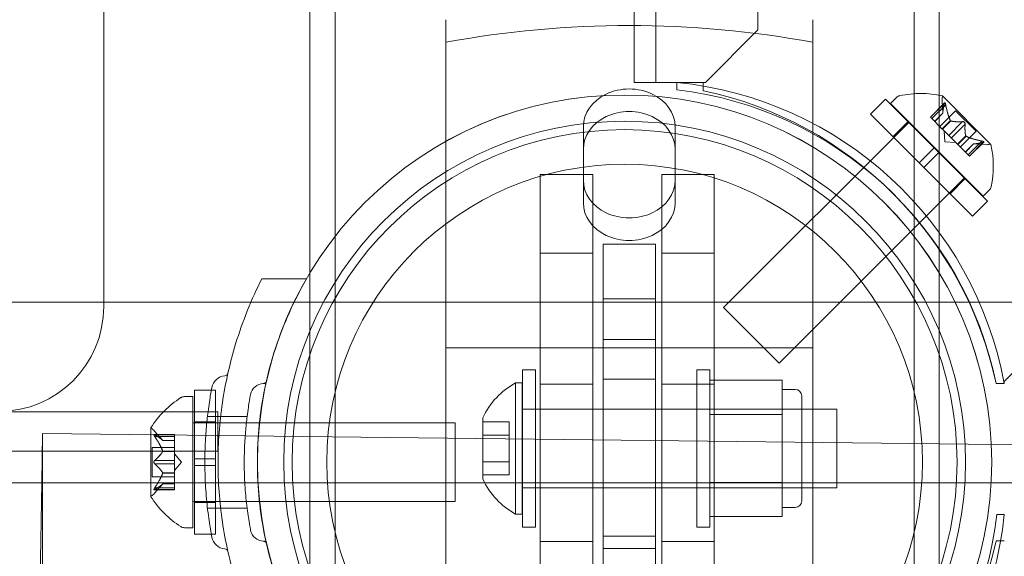
# Model space of a CAD drawing. Extents: x -2115 to -1375, y -1511 to -1006.
# Drawn here: x -1768 to -1763, y -1295 to -1292 of the extents above; entities that cross this region are included whole.
import ezdxf

# ---------------------------------------------------------------- set-up
doc = ezdxf.new("R2010")
doc.units = 0
doc.header["$MEASUREMENT"] = 0
doc.header["$PDMODE"] = 68
doc.header["$PDSIZE"] = 5
doc.styles.get("Standard").update_dxf_attribs({"font": 'Helvetica LT 57 Condensed_0.ttf'})
doc.dimstyles.new('FEET-METERS', dxfattribs={"dimtxt": 12, "dimasz": 7, "dimexe": 3, "dimexo": 3, "dimgap": 3, "dimtad": 0, "dimdec": 1, "dimzin": 3, "dimdsep": 46, "dimlunit": 4, "dimtxsty": 'Standard', "dimcen": 0.09, "dimadec": 0, "dimazin": 0, "dimtfac": 2, "dimtdec": 1, "dimtofl": 0, "dimtmove": 0, "dimatfit": 3, "dimfxl": 1, "dimfrac": 2, "dimtolj": 1, "dimtzin": 3, "dimarcsym": 0})

# ---------------------------------------------------------------- blocks, each defined once
blk = doc.blocks.new('*D137')
at = {"color": 0, "lineweight": -2, "transparency": 16777216}
for p, q in [((-1897.7685, -1215.5475), (-1897.7685, -1026.2992)), ((-1374.7893, -1366.3106), (-1374.7893, -1026.2992)), ((-1890.7685, -1029.2992), (-1836.7757, -1029.2992)), ((-1381.7893, -1029.2992), (-1734.6076, -1029.2992))]:
    blk.add_line(p, q, dxfattribs=at)
at = {"color": 0, "lineweight": 0, "transparency": 16777216}
for points in [[(-1890.7685, -1028.1325), (-1890.7685, -1030.4658), (-1897.7685, -1029.2992)], [(-1381.7893, -1028.1325), (-1381.7893, -1030.4658), (-1374.7893, -1029.2992)]]:
    blk.add_solid(points, dxfattribs=at)
at = {"layer": 'Defpoints', "color": 0, "lineweight": 0, "transparency": 16777216}
for p in [(-1897.7685, -1029.2992), (-1897.7685, -1218.5475), (-1374.7893, -1369.3106)]:
    blk.add_point(p, dxfattribs=at)
at = {"color": 0, "lineweight": 0, "transparency": 16777216, "insert": (-1785.6916, -1029.2992), "char_height": 12, "attachment_point": 5}
blk.add_mtext('\\A1;43\'-7" [13.3M]', dxfattribs=at)
blk = doc.blocks.new('*D138')
at = {"color": 0, "lineweight": -2, "transparency": 16777216}
for p, q in [((-1631.3034, -1086.2337), (-1932.3938, -1086.2337)), ((-1929.3938, -1093.2337), (-1929.3938, -1202.0217)), ((-1929.3938, -1471.2621), (-1929.3938, -1304.0385)), ((-1731.169, -1478.2621), (-1932.3938, -1478.2621))]:
    blk.add_line(p, q, dxfattribs=at)
at = {"color": 0, "lineweight": 0, "transparency": 16777216}
for points in [[(-1930.5604, -1093.2337), (-1928.2271, -1093.2337), (-1929.3938, -1086.2337)], [(-1930.5604, -1471.2621), (-1928.2271, -1471.2621), (-1929.3938, -1478.2621)]]:
    blk.add_solid(points, dxfattribs=at)
at = {"layer": 'Defpoints', "color": 0, "lineweight": 0, "transparency": 16777216}
for p in [(-1628.3034, -1086.2337), (-1929.3938, -1478.2621), (-1728.169, -1478.2621)]:
    blk.add_point(p, dxfattribs=at)
at = {"color": 0, "lineweight": 0, "transparency": 16777216, "insert": (-1929.3938, -1253.0301), "char_height": 12, "attachment_point": 5, "rotation": 90}
blk.add_mtext('\\A1;32\'-8" [10.0M]', dxfattribs=at)
blk = doc.blocks.new('new block')
at = {"color": 0, "linetype": 'Continuous', "lineweight": 0}
for p, q in [((-1765.0573, -1292.5444), (-1765.0573, -1260.1644)), ((-1764.9533, -1260.1644), (-1764.9533, -1292.5444)), ((-1764.4678, -1292.2944), (-1764.4678, -1260.4144)), ((-1766.4828, -1304.7457), (-1766.4828, -1276.3543)), ((-1763.7228, -1304.7457), (-1763.7228, -1276.3543)), ((-1767.5853, -1289.0871), (-1767.5853, -1293.6124)), ((-1766.6028, -1297.1406), (-1766.6028, -1289.0871)), ((-1763.6028, -1297.1757), (-1763.6028, -1289.0871)), ((-1765.9556, -1292.2453), (-1765.9556, -1292.3528)), ((-1764.2056, -1292.2453), (-1764.2056, -1292.3528)), ((-1764.7178, -1292.5444), (-1764.4678, -1292.2944)), ((-1765.9556, -1293.8097), (-1765.9556, -1292.3528)), ((-1764.2056, -1292.3528), (-1764.2056, -1293.8097)), ((-1764.8533, -1292.5444), (-1765.0573, -1292.5444)), ((-1764.8533, -1292.5795), (-1764.8533, -1292.5443)), ((-1764.7278, -1292.5444), (-1764.8533, -1292.5444)), ((-1764.7278, -1292.5837), (-1764.7278, -1292.5444)), ((-1764.7278, -1292.5444), (-1764.7178, -1292.5444)), ((-1763.9301, -1292.6955), (-1763.8594, -1292.6248)), ((-1763.8594, -1292.6248), (-1763.6274, -1292.8568)), ((-1763.8352, -1292.6448), (-1763.8063, -1292.6159)), ((-1763.5853, -1292.6909), (-1763.5894, -1292.6313)), ((-1763.3569, -1292.8396), (-1763.5881, -1292.6084)), ((-1763.8352, -1292.6448), (-1763.3932, -1293.0867)), ((-1763.5771, -1292.6418), (-1763.6451, -1292.7098)), ((-1763.5783, -1292.6449), (-1763.6441, -1292.7107)), ((-1763.5722, -1292.651), (-1763.638, -1292.7168)), ((-1763.5259, -1292.6791), (-1763.6008, -1292.754)), ((-1763.5259, -1292.6791), (-1763.4276, -1292.7774)), ((-1763.9301, -1292.6955), (-1763.6981, -1292.9275)), ((-1763.6451, -1292.7098), (-1763.6389, -1292.7159)), ((-1763.5899, -1292.7649), (-1763.6389, -1292.7159)), ((-1763.5854, -1292.6906), (-1763.6248, -1292.73)), ((-1763.5853, -1292.6909), (-1763.6246, -1292.7302)), ((-1763.5496, -1292.7264), (-1763.589, -1292.7658)), ((-1765.2994, -1292.8624), (-1765.2994, -1292.7549)), ((-1764.8619, -1292.8624), (-1764.8619, -1292.7549)), ((-1763.7468, -1292.7332), (-1764.6307, -1293.617)), ((-1763.8232, -1292.8025), (-1763.7525, -1292.7318)), ((-1763.5874, -1292.7674), (-1763.5899, -1292.7649)), ((-1763.548, -1292.728), (-1763.5874, -1292.7674)), ((-1763.5578, -1292.797), (-1763.5874, -1292.7674)), ((-1763.492, -1292.7313), (-1763.5578, -1292.797)), ((-1763.4797, -1292.7435), (-1763.5455, -1292.8093)), ((-1763.576, -1292.8275), (-1763.5796, -1292.7753)), ((-1763.5578, -1292.797), (-1763.546, -1292.8088)), ((-1763.5164, -1292.8384), (-1763.546, -1292.8088)), ((-1763.4765, -1292.7995), (-1763.5159, -1292.8389)), ((-1763.4749, -1292.8011), (-1763.5143, -1292.8405)), ((-1763.4276, -1292.7774), (-1763.5025, -1292.8523)), ((-1765.2994, -1293.1184), (-1765.2994, -1292.8624)), ((-1764.8619, -1292.8624), (-1764.8619, -1293.1184)), ((-1763.6981, -1292.9275), (-1763.6274, -1292.8568)), ((-1763.6053, -1292.8789), (-1763.6274, -1292.8568)), ((-1763.576, -1292.8275), (-1763.5237, -1292.8311)), ((-1763.5143, -1292.8405), (-1763.5164, -1292.8384)), ((-1763.4653, -1292.8895), (-1763.5143, -1292.8405)), ((-1763.4393, -1292.8369), (-1763.4786, -1292.8762)), ((-1763.4391, -1292.8369), (-1763.4785, -1292.8763)), ((-1763.3995, -1292.8237), (-1763.4653, -1292.8895)), ((-1763.3934, -1292.8298), (-1763.4592, -1292.8956)), ((-1763.3902, -1292.8286), (-1763.4582, -1292.8966)), ((-1763.4393, -1292.8369), (-1763.3798, -1292.841)), ((-1763.676, -1292.9496), (-1763.6053, -1292.8789)), ((-1763.6053, -1292.8789), (-1763.3733, -1293.111)), ((-1763.4653, -1292.8895), (-1763.4582, -1292.8966)), ((-1763.676, -1292.9496), (-1763.6981, -1292.9275)), ((-1763.676, -1292.9496), (-1763.444, -1293.1817)), ((-1765.5046, -1292.9826), (-1765.5046, -1293.3576)), ((-1765.2546, -1292.9826), (-1765.5046, -1292.9826)), ((-1765.2546, -1293.3576), (-1765.2546, -1292.9826)), ((-1764.9256, -1292.9826), (-1764.9256, -1293.3576)), ((-1764.6756, -1292.9826), (-1764.9256, -1292.9826)), ((-1764.6756, -1293.3576), (-1764.6756, -1292.9826)), ((-1763.4816, -1292.9983), (-1764.3655, -1293.8822)), ((-1763.5509, -1293.0747), (-1763.4802, -1293.004)), ((-1763.3932, -1293.0867), (-1763.3643, -1293.0578)), ((-1763.444, -1293.1817), (-1763.3733, -1293.111)), ((-1765.2056, -1293.3147), (-1764.9556, -1293.3147)), ((-1765.2056, -1293.3147), (-1765.2056, -1293.5755)), ((-1764.9556, -1293.5755), (-1764.9556, -1293.3147)), ((-1765.5046, -1293.3576), (-1765.2546, -1293.3576)), ((-1765.5046, -1293.3576), (-1765.5046, -1295.3576)), ((-1765.2546, -1293.3576), (-1765.2546, -1295.3576)), ((-1764.9256, -1293.3576), (-1764.6756, -1293.3576)), ((-1764.9256, -1293.3576), (-1764.9256, -1295.3576)), ((-1764.6756, -1293.3576), (-1764.6756, -1295.3576)), ((-1766.6187, -1293.4803), (-1766.8319, -1293.4803)), ((-1726.8528, -1293.5925), (-1768.3528, -1293.5925)), ((-1765.2056, -1293.5755), (-1764.9556, -1293.5755)), ((-1765.2056, -1293.5755), (-1765.2056, -1295.4676)), ((-1764.9556, -1295.4676), (-1764.9556, -1293.5755)), ((-1764.6307, -1293.617), (-1764.3655, -1293.8822)), ((-1763.0428, -1293.7194), (-1763.2928, -1293.9694)), ((-1765.2056, -1293.7693), (-1764.9556, -1293.7693)), ((-1765.9556, -1293.8097), (-1764.2056, -1293.8097)), ((-1765.9556, -1293.8097), (-1765.9556, -1293.8099)), ((-1765.9556, -1293.8099), (-1764.2056, -1293.8099)), ((-1765.9556, -1296.9053), (-1765.9556, -1293.8099)), ((-1764.2056, -1293.8099), (-1764.2056, -1293.8097)), ((-1764.2056, -1293.8099), (-1764.2056, -1296.9053)), ((-1765.59, -1293.9141), (-1765.59, -1294.6641)), ((-1765.5275, -1293.9141), (-1765.59, -1293.9141)), ((-1765.5275, -1294.6641), (-1765.5275, -1293.9141)), ((-1764.7585, -1293.9141), (-1764.7585, -1294.6641)), ((-1764.696, -1293.9141), (-1764.7585, -1293.9141)), ((-1764.696, -1294.6641), (-1764.696, -1293.9141)), ((-1765.622, -1294.6016), (-1765.622, -1293.9766)), ((-1765.5907, -1293.9766), (-1765.622, -1293.9766)), ((-1765.5907, -1294.6016), (-1765.5907, -1293.9766)), ((-1765.2546, -1293.9826), (-1765.5046, -1293.9826)), ((-1765.2056, -1293.958), (-1764.9556, -1293.958)), ((-1764.6756, -1293.9826), (-1764.9256, -1293.9826)), ((-1764.696, -1293.9643), (-1764.3522, -1293.9643)), ((-1764.3522, -1293.9643), (-1764.3522, -1294.0455)), ((-1763.2928, -1293.9793), (-1763.3321, -1293.9793)), ((-1763.2928, -1293.9794), (-1763.3321, -1293.9794)), ((-1763.2928, -1293.9694), (-1763.2928, -1293.9794)), ((-1767.1528, -1294.3387), (-1767.1528, -1294.0106)), ((-1767.0528, -1294.0106), (-1767.1528, -1294.0106)), ((-1767.0528, -1294.3387), (-1767.0528, -1294.0106)), ((-1764.2897, -1294.0078), (-1764.3522, -1294.0078)), ((-1764.2585, -1294.5391), (-1764.2585, -1294.0391)), ((-1767.2013, -1294.0418), (-1767.1604, -1294.0418)), ((-1767.1604, -1294.6668), (-1767.1604, -1294.0418)), ((-1764.3522, -1294.0455), (-1764.3522, -1294.1267)), ((-1767.0409, -1294.1143), (-1768.3528, -1294.1143)), ((-1767.0409, -1294.1143), (-1767.0409, -1294.3018)), ((-1765.5907, -1294.1016), (-1764.0907, -1294.1016)), ((-1765.5275, -1294.1016), (-1765.59, -1294.1016)), ((-1764.696, -1294.1016), (-1764.7585, -1294.1016)), ((-1764.2585, -1294.1016), (-1764.696, -1294.1016)), ((-1764.696, -1294.1267), (-1764.3522, -1294.1267)), ((-1764.3522, -1294.1267), (-1764.3522, -1294.2891)), ((-1764.0907, -1294.4766), (-1764.0907, -1294.1016)), ((-1765.9104, -1294.1668), (-1767.1604, -1294.1668)), ((-1767.0528, -1294.1618), (-1767.1528, -1294.1618)), ((-1766.9019, -1294.1365), (-1767.091, -1294.1365)), ((-1765.9104, -1294.5418), (-1765.9104, -1294.1668)), ((-1765.7782, -1294.4345), (-1765.7782, -1294.1436)), ((-1765.7782, -1294.1628), (-1765.6532, -1294.1628)), ((-1765.6532, -1294.1628), (-1765.6532, -1294.2259)), ((-1767.8769, -1294.2172), (-1767.8811, -1294.4528)), ((-1747.7684, -1294.4528), (-1767.8769, -1294.2172)), ((-1767.8769, -1294.4528), (-1767.8769, -1294.2172)), ((-1767.3608, -1294.1908), (-1767.3608, -1294.5178)), ((-1767.2489, -1294.2222), (-1767.345, -1294.2222)), ((-1767.3045, -1294.2511), (-1767.3437, -1294.206)), ((-1767.3419, -1294.2235), (-1767.2489, -1294.2235)), ((-1767.2489, -1294.2322), (-1767.2489, -1294.2222)), ((-1765.7782, -1294.2259), (-1765.6532, -1294.2259)), ((-1765.6532, -1294.2259), (-1765.6532, -1294.3522)), ((-1767.3419, -1294.2322), (-1767.2489, -1294.2322)), ((-1767.3046, -1294.2509), (-1767.2489, -1294.2509)), ((-1767.2489, -1294.2511), (-1767.3045, -1294.2511)), ((-1767.2489, -1294.2322), (-1767.2489, -1294.3015)), ((-1768.3528, -1294.3018), (-1767.0409, -1294.3018)), ((-1767.3548, -1294.4238), (-1767.3548, -1294.2848)), ((-1767.2489, -1294.2848), (-1767.3548, -1294.2848)), ((-1767.3046, -1294.3015), (-1767.2489, -1294.3015)), ((-1767.3046, -1294.3038), (-1767.2489, -1294.3038)), ((-1767.2489, -1294.3015), (-1767.2489, -1294.3045)), ((-1767.2489, -1294.3045), (-1767.2489, -1294.3463)), ((-1767.2145, -1294.3543), (-1767.2489, -1294.3148)), ((-1764.3522, -1294.2891), (-1764.3522, -1294.4514)), ((-1767.3419, -1294.3457), (-1767.2489, -1294.3457)), ((-1767.3419, -1294.363), (-1767.2489, -1294.363)), ((-1767.2489, -1294.363), (-1767.2489, -1294.3463)), ((-1767.2145, -1294.3543), (-1767.2489, -1294.3938)), ((-1767.2489, -1294.363), (-1767.2489, -1294.4049)), ((-1767.1528, -1294.3387), (-1767.1528, -1294.3699)), ((-1767.0528, -1294.3387), (-1767.1528, -1294.3387)), ((-1767.0528, -1294.3699), (-1767.1528, -1294.3699)), ((-1767.1528, -1294.6981), (-1767.1528, -1294.3699)), ((-1767.0528, -1294.3387), (-1767.0528, -1294.3699)), ((-1767.0528, -1294.6981), (-1767.0528, -1294.3699)), ((-1765.7782, -1294.3522), (-1765.6532, -1294.3522)), ((-1765.6532, -1294.3522), (-1765.6532, -1294.4154)), ((-1767.3046, -1294.4049), (-1767.2489, -1294.4049)), ((-1767.3046, -1294.4072), (-1767.2489, -1294.4072)), ((-1767.2489, -1294.4049), (-1767.2489, -1294.4084)), ((-1767.2489, -1294.4084), (-1767.2489, -1294.4777)), ((-1765.7782, -1294.4154), (-1765.6532, -1294.4154)), ((-1768.3528, -1294.4528), (-1746.9378, -1294.4528)), ((-1767.8811, -1294.4528), (-1767.9127, -1296.2649)), ((-1767.8769, -1295.0775), (-1767.8769, -1294.4528)), ((-1767.2489, -1294.4238), (-1767.3548, -1294.4238)), ((-1767.3045, -1294.4576), (-1767.3437, -1294.5026)), ((-1767.3046, -1294.4577), (-1767.2489, -1294.4577)), ((-1767.2489, -1294.4576), (-1767.3045, -1294.4576)), ((-1764.696, -1294.4514), (-1764.3522, -1294.4514)), ((-1764.3522, -1294.4514), (-1764.3522, -1294.5326)), ((-1767.2489, -1294.4864), (-1767.345, -1294.4864)), ((-1767.3419, -1294.4764), (-1767.2489, -1294.4764)), ((-1767.3419, -1294.4851), (-1767.2489, -1294.4851)), ((-1767.2489, -1294.4864), (-1767.2489, -1294.4777)), ((-1765.5907, -1294.4766), (-1764.0907, -1294.4766)), ((-1765.5275, -1294.4766), (-1765.59, -1294.4766)), ((-1764.696, -1294.4766), (-1764.7585, -1294.4766)), ((-1764.2585, -1294.4766), (-1764.696, -1294.4766)), ((-1765.9104, -1294.5418), (-1767.1604, -1294.5418)), ((-1767.0528, -1294.5468), (-1767.1528, -1294.5468)), ((-1764.3522, -1294.5326), (-1764.3522, -1294.6138)), ((-1766.9019, -1294.574), (-1767.091, -1294.574)), ((-1765.5907, -1294.6016), (-1765.622, -1294.6016)), ((-1764.2897, -1294.5703), (-1764.3522, -1294.5703)), ((-1763.3279, -1294.6038), (-1763.2928, -1294.6038)), ((-1764.696, -1294.6138), (-1764.3522, -1294.6138)), ((-1767.2013, -1294.6668), (-1767.1604, -1294.6668)), ((-1767.0528, -1294.6981), (-1767.1528, -1294.6981)), ((-1765.5275, -1294.6641), (-1765.59, -1294.6641)), ((-1764.696, -1294.6641), (-1764.7585, -1294.6641)), ((-1765.2546, -1294.7326), (-1765.5046, -1294.7326)), ((-1765.2056, -1294.7073), (-1764.9556, -1294.7073)), ((-1764.6756, -1294.7326), (-1764.9256, -1294.7326)), ((-1763.3321, -1294.7293), (-1763.2927, -1294.7293)), ((-1765.2056, -1294.7655), (-1764.9556, -1294.7655))]:
    blk.add_line(p, q, dxfattribs=at)
for centre, radius in [((-1765.103, -1294.3545), 1.75), ((-1765.1028, -1294.3543), 1.75), ((-1765.1028, -1294.3543), 1.625), ((-1765.1028, -1294.3543), 1.585), ((-1765.1028, -1294.3543), 1.42)]:
    blk.add_circle(centre, radius, dxfattribs=at)
for centre, radius, start, end in [((-1765.0297, -1294.3021), 1.7666, 10.5288, 84.2701), ((-1765.0609, -1294.3316), 1.7644, 11.5176, 83.242), ((-1765.1028, -1294.3544), 1.81, 11.9568, 78.0406), ((-1763.7842, -1292.638), 0.0312, 101.8703, 135), ((-1763.6908, -1293.0821), 0.4851, 77.9261, 101.8703), ((-1763.5271, -1292.627), 0.0625, 165.0032, 183.9292), ((-1763.5899, -1292.6102), 0.0025, 45, 78.1231), ((-1763.5899, -1292.6102), 0.0025, 345.0032, 45), ((-1763.3755, -1292.7786), 0.0625, 266.0708, 284.9968), ((-1763.3587, -1292.8414), 0.0025, 45, 104.9968), ((-1763.3587, -1292.8414), 0.0025, 11.8769, 45), ((-1763.8306, -1292.9424), 0.4851, 348.1297, 12.0739), ((-1763.3864, -1293.0357), 0.0312, 315, 348.1297), ((-1768.0853, -1293.6124), 0.5, 270, 0), ((-1767.0026, -1294.0115), 0.0687, 94.256, 169.3263), ((-1767.0089, -1293.9273), 0.0156, 274.256, 347.3433), ((-1766.824, -1294.0427), 0.0625, 90.8103, 169.3263), ((-1766.8251, -1293.9646), 0.0156, 270.8103, 347.2168), ((-1765.4553, -1294.2891), 0.3542, 118.0725, 155.7504), ((-1764.2897, -1294.0391), 0.0313, 0, 90), ((-1766.9532, -1294.4531), 0.4851, 123.1297, 147.0739), ((-1767.2013, -1294.0731), 0.0312, 90, 123.1297), ((-1767.3583, -1294.1908), 0.0025, 146.8769, 180), ((-1767.3583, -1294.1908), 0.0025, 180, 239.9968), ((-1767.3908, -1294.2471), 0.0625, 41.0708, 59.9968), ((-1765.4553, -1294.2891), 0.3542, 204.2496, 241.9275), ((-1767.3908, -1294.4615), 0.0625, 300.0032, 318.9292), ((-1767.3583, -1294.5178), 0.0025, 120.0032, 180), ((-1767.3583, -1294.5178), 0.0025, 180, 213.1231), ((-1766.9532, -1294.2555), 0.4851, 212.9261, 236.8703), ((-1764.2897, -1294.5391), 0.0312, 270, 360), ((-1765.0506, -1294.4274), 1.7666, 280.5288, 354.2701), ((-1765.0801, -1294.3962), 1.7644, -78.4824, -6.758), ((-1767.2013, -1294.6356), 0.0312, 236.8703, 270), ((-1766.824, -1294.6678), 0.0625, 190.6737, 269.1897), ((-1767.0026, -1294.6991), 0.0688, 190.6737, 265.744), ((-1766.8251, -1294.7459), 0.0156, 12.7832, 89.1897), ((-1765.1028, -1294.3543), 1.81, -78.0408, -11.9569), ((-1767.0089, -1294.7832), 0.0156, 12.6567, 85.744)]:
    blk.add_arc(centre, radius, start, end, dxfattribs=at)
at = {"color": 0, "linetype": 'Continuous', "lineweight": 0, "extrusion": (0, 0, -1)}
for centre, major_axis, start_param, end_param in [((-1765.0806, -1295.5522), (4.002, 0), -1.79122, -1.350372), ((-1765.0806, -1292.8624), (-0.2188, 0), 0, 3.141593), ((-1765.0806, -1293.1184), (0.2188, 0), 0, 3.141593)]:
    blk.add_ellipse(centre, major_axis=major_axis, ratio=0.819273, start_param=start_param, end_param=end_param, dxfattribs=at)
at = {"color": 0, "linetype": 'Continuous', "lineweight": 0}
for centre, major_axis in [((-1765.0806, -1292.7549), (0.2188, 0)), ((-1765.0806, -1293.0109), (-0.2188, 0))]:
    blk.add_ellipse(centre, major_axis=major_axis, ratio=0.819273, start_param=0, end_param=3.141593, dxfattribs=at)
for points, weights in [([(-1763.5854, -1292.69), (-1763.586, -1292.6746), (-1763.5781, -1292.6439)], [1.2877924798, 1.2144124615, 1.05685445761]), ([(-1763.5783, -1292.6449), (-1763.5862, -1292.6754), (-1763.5854, -1292.6906)], [1.06120691497, 1.21890298912, 1.29071555247]), ([(-1763.5502, -1292.7252), (-1763.5631, -1292.6976), (-1763.5724, -1292.6495)], [1.2877924798, 1.2144124615, 1.05685445761]), ([(-1763.5722, -1292.651), (-1763.5627, -1292.6989), (-1763.5496, -1292.7264)], [1.06120691497, 1.21890298912, 1.29071555247]), ([(-1763.492, -1292.7313), (-1763.5285, -1292.7331), (-1763.548, -1292.728)], [1.06120691497, 1.21890298912, 1.29071555247]), ([(-1763.5471, -1292.7283), (-1763.5275, -1292.7331), (-1763.4909, -1292.7311)], [1.2877924798, 1.2144124615, 1.05685445761]), ([(-1763.4767, -1292.7987), (-1763.4816, -1292.7791), (-1763.4796, -1292.7424)], [1.2877924798, 1.2144124615, 1.05685445761]), ([(-1763.4797, -1292.7435), (-1763.4816, -1292.7801), (-1763.4765, -1292.7995)], [1.06120691497, 1.21890298912, 1.29071555247]), ([(-1763.3995, -1292.8237), (-1763.4474, -1292.8142), (-1763.4749, -1292.8011)], [1.06120691497, 1.21890298912, 1.29071555247]), ([(-1763.4737, -1292.8017), (-1763.446, -1292.8146), (-1763.398, -1292.824)], [1.2877924798, 1.2144124615, 1.05685445761]), ([(-1763.3934, -1292.8298), (-1763.4239, -1292.8377), (-1763.4391, -1292.8369)], [1.06120691497, 1.21890298912, 1.29071555247]), ([(-1763.4385, -1292.8369), (-1763.4231, -1292.8376), (-1763.3924, -1292.8296)], [1.2877924798, 1.2144124615, 1.05685445761]), ([(-1767.305, -1294.2504), (-1767.3155, -1294.2391), (-1767.3428, -1294.223)], [1.2877924798, 1.2144124615, 1.05685445761]), ([(-1767.3419, -1294.2235), (-1767.3148, -1294.2396), (-1767.3046, -1294.2509)], [1.06120691497, 1.21890298912, 1.29071555247]), ([(-1767.305, -1294.3002), (-1767.3155, -1294.2716), (-1767.3428, -1294.231)], [1.2877924798, 1.2144124615, 1.05685445761]), ([(-1767.3419, -1294.2322), (-1767.3148, -1294.2728), (-1767.3046, -1294.3015)], [1.06120691497, 1.21890298912, 1.29071555247]), ([(-1767.305, -1294.3045), (-1767.3155, -1294.3218), (-1767.3428, -1294.3463)], [1.2877924798, 1.2144124615, 1.05685445761]), ([(-1767.3419, -1294.3457), (-1767.3148, -1294.3211), (-1767.3046, -1294.3038)], [1.06120691497, 1.21890298912, 1.29071555247]), ([(-1767.305, -1294.4041), (-1767.3155, -1294.3868), (-1767.3428, -1294.3623)], [1.2877924798, 1.2144124615, 1.05685445761]), ([(-1767.3419, -1294.363), (-1767.3148, -1294.3875), (-1767.3046, -1294.4049)], [1.06120691497, 1.21890298912, 1.29071555247]), ([(-1767.305, -1294.4084), (-1767.3155, -1294.4371), (-1767.3428, -1294.4777)], [1.2877924798, 1.2144124615, 1.05685445761]), ([(-1767.3419, -1294.4764), (-1767.3148, -1294.4359), (-1767.3046, -1294.4072)], [1.06120691497, 1.21890298912, 1.29071555247]), ([(-1767.305, -1294.4582), (-1767.3155, -1294.4695), (-1767.3428, -1294.4856)], [1.2877924798, 1.2144124615, 1.05685445761]), ([(-1767.3419, -1294.4851), (-1767.3148, -1294.4691), (-1767.3046, -1294.4577)], [1.06120691497, 1.21890298912, 1.29071555247])]:
    blk.add_rational_spline(points, weights, degree=2, dxfattribs=at)
for points, knots in [([(-1763.5783, -1292.6449), (-1763.5782, -1292.6443), (-1763.578, -1292.6437), (-1763.5778, -1292.6431), (-1763.5778, -1292.643), (-1763.5778, -1292.6429)], [0.007300399, 0.007300399, 0.007300399, 0.007300399, 0.009949303, 0.009949303, 0.010414835, 0.010414835, 0.010414835, 0.010414835]), ([(-1763.5728, -1292.6479), (-1763.5728, -1292.6478), (-1763.5729, -1292.6477), (-1763.5732, -1292.6466), (-1763.5734, -1292.6456), (-1763.574, -1292.6441), (-1763.5742, -1292.6435), (-1763.5747, -1292.6426), (-1763.5749, -1292.6423), (-1763.5752, -1292.642), (-1763.5752, -1292.642), (-1763.5752, -1292.6419), (-1763.5752, -1292.6419), (-1763.5753, -1292.6419), (-1763.5753, -1292.6419), (-1763.5753, -1292.6419), (-1763.5753, -1292.6419), (-1763.5753, -1292.6418), (-1763.5753, -1292.6418), (-1763.5754, -1292.6418), (-1763.5754, -1292.6418), (-1763.5756, -1292.6416), (-1763.5757, -1292.6415), (-1763.5761, -1292.6414), (-1763.5764, -1292.6414), (-1763.5769, -1292.6416), (-1763.5771, -1292.6418), (-1763.5775, -1292.6423), (-1763.5776, -1292.6426), (-1763.5778, -1292.6429)], [0, 0, 0, 0, 0.00041106, 0.00041106, 0.0035373, 0.0035373, 0.00597776, 0.00597776, 0.00795862, 0.00795862, 0.008168, 0.008168, 0.00825376, 0.00825376, 0.00831721, 0.00831721, 0.00838612, 0.00838612, 0.00848005, 0.00848005, 0.00869554, 0.00869554, 0.01012717, 0.01012717, 0.01214334, 0.01214334, 0.01467282, 0.01467282, 0.01665013, 0.01665013, 0.01665013, 0.01665013]), ([(-1763.5778, -1292.6429), (-1763.5778, -1292.6429), (-1763.5777, -1292.6428), (-1763.5775, -1292.6422), (-1763.5772, -1292.6418), (-1763.5766, -1292.6414), (-1763.5763, -1292.6414), (-1763.5758, -1292.6415), (-1763.5756, -1292.6416), (-1763.5754, -1292.6418), (-1763.5754, -1292.6418), (-1763.5753, -1292.6418), (-1763.5753, -1292.6418), (-1763.5753, -1292.6419), (-1763.5753, -1292.6419), (-1763.5753, -1292.6419), (-1763.5753, -1292.6419), (-1763.5752, -1292.6419), (-1763.5752, -1292.6419), (-1763.5752, -1292.642), (-1763.5752, -1292.642), (-1763.575, -1292.6422), (-1763.5748, -1292.6425), (-1763.5744, -1292.6431), (-1763.5742, -1292.6436), (-1763.5737, -1292.6447), (-1763.5735, -1292.6454), (-1763.5731, -1292.6467), (-1763.573, -1292.6473), (-1763.5728, -1292.6479)], [0, 0, 0, 0, 0.00041176, 0.00041176, 0.00365422, 0.00365422, 0.00610875, 0.00610875, 0.00796436, 0.00796436, 0.00817423, 0.00817423, 0.00825796, 0.00825796, 0.00832097, 0.00832097, 0.00839048, 0.00839048, 0.00848722, 0.00848722, 0.00871815, 0.00871815, 0.01015814, 0.01015814, 0.01218673, 0.01218673, 0.01468858, 0.01468858, 0.01665151, 0.01665151, 0.01665151, 0.01665151]), ([(-1763.5728, -1292.6479), (-1763.5728, -1292.6481), (-1763.5727, -1292.6482), (-1763.5726, -1292.6487), (-1763.5725, -1292.6491), (-1763.5724, -1292.6495)], [0.026417714, 0.026417714, 0.026417714, 0.026417714, 0.026883246, 0.026883246, 0.028070805, 0.028070805, 0.028070805, 0.028070805]), ([(-1763.5854, -1292.69), (-1763.5854, -1292.6902), (-1763.5854, -1292.6903), (-1763.5854, -1292.6905), (-1763.5854, -1292.6906), (-1763.5854, -1292.6906)], [0.006463967, 0.006463967, 0.006463967, 0.006463967, 0.007125803, 0.007125803, 0.007719964, 0.007719964, 0.007719964, 0.007719964]), ([(-1763.5502, -1292.7252), (-1763.5501, -1292.7254), (-1763.55, -1292.7257), (-1763.5496, -1292.7265), (-1763.5492, -1292.727), (-1763.5486, -1292.7276), (-1763.5483, -1292.7279), (-1763.548, -1292.728)], [0.006463967, 0.006463967, 0.006463967, 0.006463967, 0.007125803, 0.007125803, 0.009029787, 0.009029787, 0.010339612, 0.010339612, 0.010339612, 0.010339612]), ([(-1763.5471, -1292.7283), (-1763.5473, -1292.7283), (-1763.5474, -1292.7282), (-1763.5477, -1292.7281), (-1763.5479, -1292.7281), (-1763.548, -1292.728)], [0.006463967, 0.006463967, 0.006463967, 0.006463967, 0.007125803, 0.007125803, 0.007719964, 0.007719964, 0.007719964, 0.007719964]), ([(-1763.492, -1292.7313), (-1763.4913, -1292.7311), (-1763.4906, -1292.7311), (-1763.4898, -1292.7311), (-1763.4897, -1292.7311), (-1763.4896, -1292.7312)], [0.007300399, 0.007300399, 0.007300399, 0.007300399, 0.009949303, 0.009949303, 0.010414835, 0.010414835, 0.010414835, 0.010414835]), ([(-1763.4796, -1292.7411), (-1763.4796, -1292.741), (-1763.4796, -1292.7409), (-1763.4798, -1292.74), (-1763.48, -1292.7392), (-1763.4805, -1292.7377), (-1763.4808, -1292.737), (-1763.4816, -1292.7357), (-1763.482, -1292.7352), (-1763.4826, -1292.7346), (-1763.4826, -1292.7345), (-1763.4827, -1292.7344), (-1763.4827, -1292.7344), (-1763.4828, -1292.7344), (-1763.4828, -1292.7344), (-1763.4828, -1292.7343), (-1763.4828, -1292.7343), (-1763.4829, -1292.7343), (-1763.4829, -1292.7343), (-1763.483, -1292.7342), (-1763.483, -1292.7341), (-1763.4834, -1292.7338), (-1763.4838, -1292.7335), (-1763.4847, -1292.7328), (-1763.4853, -1292.7325), (-1763.4865, -1292.7319), (-1763.4873, -1292.7316), (-1763.4885, -1292.7313), (-1763.4891, -1292.7312), (-1763.4896, -1292.7312)], [0, 0, 0, 0, 0.00041348, 0.00041348, 0.00335938, 0.00335938, 0.00572359, 0.00572359, 0.00794646, 0.00794646, 0.00816387, 0.00816387, 0.00825132, 0.00825132, 0.00831543, 0.00831543, 0.00838451, 0.00838451, 0.0084777, 0.0084777, 0.00868732, 0.00868732, 0.01011652, 0.01011652, 0.01212817, 0.01212817, 0.01466672, 0.01466672, 0.01664861, 0.01664861, 0.01664861, 0.01664861]), ([(-1763.4896, -1292.7312), (-1763.4895, -1292.7312), (-1763.4894, -1292.7312), (-1763.4885, -1292.7313), (-1763.4877, -1292.7315), (-1763.4862, -1292.732), (-1763.4855, -1292.7323), (-1763.4842, -1292.7331), (-1763.4836, -1292.7336), (-1763.483, -1292.7341), (-1763.483, -1292.7342), (-1763.4829, -1292.7343), (-1763.4829, -1292.7343), (-1763.4829, -1292.7343), (-1763.4828, -1292.7343), (-1763.4828, -1292.7344), (-1763.4828, -1292.7344), (-1763.4827, -1292.7344), (-1763.4827, -1292.7344), (-1763.4827, -1292.7345), (-1763.4826, -1292.7346), (-1763.4822, -1292.735), (-1763.4819, -1292.7353), (-1763.4813, -1292.7362), (-1763.481, -1292.7368), (-1763.4803, -1292.7381), (-1763.4801, -1292.7388), (-1763.4798, -1292.74), (-1763.4797, -1292.7406), (-1763.4796, -1292.7411)], [0, 0, 0, 0, 0.00041393, 0.00041393, 0.00331032, 0.00331032, 0.00567645, 0.00567645, 0.00794407, 0.00794407, 0.00816309, 0.00816309, 0.00825092, 0.00825092, 0.00831521, 0.00831521, 0.00838441, 0.00838441, 0.0084776, 0.0084776, 0.00868657, 0.00868657, 0.01011525, 0.01011525, 0.0121263, 0.0121263, 0.01466595, 0.01466595, 0.01664838, 0.01664838, 0.01664838, 0.01664838]), ([(-1763.4796, -1292.7411), (-1763.4796, -1292.7412), (-1763.4796, -1292.7414), (-1763.4796, -1292.7418), (-1763.4796, -1292.7421), (-1763.4796, -1292.7424)], [0.026417714, 0.026417714, 0.026417714, 0.026417714, 0.026883246, 0.026883246, 0.028070805, 0.028070805, 0.028070805, 0.028070805]), ([(-1763.4767, -1292.7987), (-1763.4767, -1292.7988), (-1763.4767, -1292.799), (-1763.4765, -1292.7996), (-1763.4762, -1292.8), (-1763.4756, -1292.8006), (-1763.4752, -1292.8009), (-1763.4749, -1292.8011)], [0.006463967, 0.006463967, 0.006463967, 0.006463967, 0.007125803, 0.007125803, 0.009029787, 0.009029787, 0.010339612, 0.010339612, 0.010339612, 0.010339612]), ([(-1763.4737, -1292.8017), (-1763.4739, -1292.8016), (-1763.4741, -1292.8015), (-1763.4745, -1292.8013), (-1763.4747, -1292.8012), (-1763.4749, -1292.8011)], [0.006463967, 0.006463967, 0.006463967, 0.006463967, 0.007125803, 0.007125803, 0.007719964, 0.007719964, 0.007719964, 0.007719964]), ([(-1763.4385, -1292.8369), (-1763.4386, -1292.8369), (-1763.4388, -1292.8369), (-1763.4392, -1292.8369), (-1763.4393, -1292.8369), (-1763.4393, -1292.8369)], [0.006463967, 0.006463967, 0.006463967, 0.006463967, 0.007125803, 0.007125803, 0.009029787, 0.009029787, 0.009029787, 0.009029787]), ([(-1763.3995, -1292.8237), (-1763.3986, -1292.8239), (-1763.3977, -1292.824), (-1763.3967, -1292.8243), (-1763.3965, -1292.8243), (-1763.3964, -1292.8243)], [0.007300399, 0.007300399, 0.007300399, 0.007300399, 0.009949303, 0.009949303, 0.010414835, 0.010414835, 0.010414835, 0.010414835]), ([(-1763.3914, -1292.8293), (-1763.3913, -1292.8293), (-1763.3913, -1292.8293), (-1763.3907, -1292.829), (-1763.3903, -1292.8287), (-1763.3899, -1292.8281), (-1763.3898, -1292.8279), (-1763.3899, -1292.8274), (-1763.39, -1292.8272), (-1763.3902, -1292.8269), (-1763.3903, -1292.8269), (-1763.3903, -1292.8269), (-1763.3903, -1292.8269), (-1763.3903, -1292.8268), (-1763.3903, -1292.8268), (-1763.3904, -1292.8268), (-1763.3904, -1292.8268), (-1763.3904, -1292.8268), (-1763.3904, -1292.8268), (-1763.3904, -1292.8267), (-1763.3905, -1292.8267), (-1763.3907, -1292.8265), (-1763.3909, -1292.8264), (-1763.3916, -1292.826), (-1763.392, -1292.8257), (-1763.3931, -1292.8253), (-1763.3938, -1292.825), (-1763.3952, -1292.8247), (-1763.3958, -1292.8245), (-1763.3964, -1292.8243)], [0, 0, 0, 0, 0.00041232, 0.00041232, 0.00367036, 0.00367036, 0.0061271, 0.0061271, 0.00796491, 0.00796491, 0.00815345, 0.00815345, 0.00825503, 0.00825503, 0.00831852, 0.00831852, 0.00838777, 0.00838777, 0.00848273, 0.00848273, 0.00870295, 0.00870295, 0.01013563, 0.01013563, 0.01215525, 0.01215525, 0.01467787, 0.01467787, 0.0166517, 0.0166517, 0.0166517, 0.0166517]), ([(-1763.3964, -1292.8243), (-1763.3963, -1292.8244), (-1763.3961, -1292.8244), (-1763.395, -1292.8247), (-1763.3941, -1292.825), (-1763.3926, -1292.8255), (-1763.392, -1292.8257), (-1763.3911, -1292.8262), (-1763.3908, -1292.8264), (-1763.3905, -1292.8267), (-1763.3904, -1292.8267), (-1763.3904, -1292.8268), (-1763.3904, -1292.8268), (-1763.3904, -1292.8268), (-1763.3904, -1292.8268), (-1763.3903, -1292.8268), (-1763.3903, -1292.8268), (-1763.3903, -1292.8268), (-1763.3903, -1292.8269), (-1763.3903, -1292.8269), (-1763.3902, -1292.8269), (-1763.3901, -1292.8271), (-1763.39, -1292.8273), (-1763.3898, -1292.8277), (-1763.3898, -1292.8279), (-1763.39, -1292.8284), (-1763.3902, -1292.8286), (-1763.3908, -1292.829), (-1763.3911, -1292.8292), (-1763.3914, -1292.8293)], [0, 0, 0, 0, 0.00041133, 0.00041133, 0.0035034, 0.0035034, 0.00594033, 0.00594033, 0.00795678, 0.00795678, 0.00816734, 0.00816734, 0.00825334, 0.00825334, 0.00831687, 0.00831687, 0.00838579, 0.00838579, 0.00847957, 0.00847957, 0.00869405, 0.00869405, 0.01012524, 0.01012524, 0.01214061, 0.01214061, 0.01467168, 0.01467168, 0.01664979, 0.01664979, 0.01664979, 0.01664979]), ([(-1763.3914, -1292.8293), (-1763.3915, -1292.8293), (-1763.3916, -1292.8294), (-1763.3919, -1292.8295), (-1763.3921, -1292.8296), (-1763.3924, -1292.8296)], [0.026417714, 0.026417714, 0.026417714, 0.026417714, 0.026883246, 0.026883246, 0.028070805, 0.028070805, 0.028070805, 0.028070805]), ([(-1766.8319, -1293.4803), (-1766.8804, -1293.5762), (-1766.9232, -1293.681), (-1766.9844, -1293.8819), (-1767.0058, -1293.9765), (-1767.0339, -1294.1668), (-1767.0407, -1294.2625), (-1767.0407, -1294.4481), (-1767.0339, -1294.5437), (-1767.0058, -1294.734), (-1766.9844, -1294.8287), (-1766.9306, -1295.0051), (-1766.899, -1295.0875), (-1766.8634, -1295.165)], [1.722503, 1.722503, 1.722503, 1.722503, 2.057723, 2.057723, 2.336033, 2.336033, 2.614343, 2.614343, 2.892652, 2.892652, 3.170962, 3.170962, 3.431634, 3.431634, 3.431634, 3.431634]), ([(-1766.6187, -1295.2303), (-1766.6527, -1295.1714), (-1766.6838, -1295.1097), (-1766.7572, -1294.9386), (-1766.7932, -1294.8249), (-1766.8412, -1294.592), (-1766.8532, -1294.4727), (-1766.8532, -1294.2379), (-1766.8412, -1294.1186), (-1766.7932, -1293.8856), (-1766.7572, -1293.7719), (-1766.6838, -1293.6009), (-1766.6527, -1293.5391), (-1766.6187, -1293.4803)], [1.989488, 1.989488, 1.989488, 1.989488, 2.199745, 2.199745, 2.552007, 2.552007, 2.904269, 2.904269, 3.256531, 3.256531, 3.608793, 3.608793, 3.81905, 3.81905, 3.81905, 3.81905]), ([(-1767.0702, -1294.7118), (-1767.0702, -1294.7118), (-1767.0703, -1294.7113), (-1767.0713, -1294.7057), (-1767.0744, -1294.6898), (-1767.0825, -1294.6396), (-1767.0874, -1294.6067), (-1767.0954, -1294.5347), (-1767.0986, -1294.4981), (-1767.1025, -1294.4254), (-1767.1035, -1294.39), (-1767.1035, -1294.355), (-1767.1035, -1294.3338), (-1767.1031, -1294.3124), (-1767.1013, -1294.2578), (-1767.0993, -1294.2255), (-1767.0944, -1294.1659), (-1767.0914, -1294.1386), (-1767.0841, -1294.0805), (-1767.0795, -1294.052), (-1767.0725, -1294.0104), (-1767.0702, -1293.9987), (-1767.0702, -1293.9987)], [0, 0, 0, 0, 0.0280862, 0.0280862, 0.1629228, 0.1629228, 0.29074, 0.29074, 0.3972203, 0.3972203, 0.4892242, 0.4892242, 0.4892242, 0.5448471, 0.5448471, 0.6338437, 0.6338437, 0.7195411, 0.7195411, 0.8417963, 0.8417963, 0.9784484, 0.9784484, 0.9784484, 0.9784484]), ([(-1766.8854, -1294.6794), (-1766.8854, -1294.6794), (-1766.8855, -1294.679), (-1766.8864, -1294.6739), (-1766.8892, -1294.6594), (-1766.8966, -1294.6138), (-1766.901, -1294.5838), (-1766.9083, -1294.5184), (-1766.9112, -1294.4851), (-1766.9148, -1294.419), (-1766.9157, -1294.3869), (-1766.9157, -1294.355), (-1766.9157, -1294.3357), (-1766.9153, -1294.3163), (-1766.9137, -1294.2667), (-1766.9119, -1294.2373), (-1766.9074, -1294.1831), (-1766.9047, -1294.1583), (-1766.898, -1294.1055), (-1766.8939, -1294.0796), (-1766.8875, -1294.0417), (-1766.8854, -1294.0312), (-1766.8854, -1294.0312)], [0, 0, 0, 0, 0.0280862, 0.0280862, 0.1629228, 0.1629228, 0.29074, 0.29074, 0.3972203, 0.3972203, 0.4892242, 0.4892242, 0.4892242, 0.5448471, 0.5448471, 0.6338437, 0.6338437, 0.7195411, 0.7195411, 0.8417963, 0.8417963, 0.9784484, 0.9784484, 0.9784484, 0.9784484]), ([(-1767.3437, -1294.2225), (-1767.3438, -1294.2225), (-1767.3438, -1294.2225), (-1767.3444, -1294.2222), (-1767.3449, -1294.2222), (-1767.3456, -1294.2223), (-1767.3458, -1294.2224), (-1767.3461, -1294.2229), (-1767.3462, -1294.2231), (-1767.3462, -1294.2234), (-1767.3462, -1294.2234), (-1767.3462, -1294.2235), (-1767.3462, -1294.2235), (-1767.3462, -1294.2235), (-1767.3462, -1294.2235), (-1767.3462, -1294.2236), (-1767.3462, -1294.2236), (-1767.3462, -1294.2236), (-1767.3462, -1294.2236), (-1767.3462, -1294.2237), (-1767.3462, -1294.2237), (-1767.3462, -1294.224), (-1767.3461, -1294.2243), (-1767.346, -1294.225), (-1767.3458, -1294.2255), (-1767.3453, -1294.2266), (-1767.345, -1294.2273), (-1767.3443, -1294.2285), (-1767.344, -1294.229), (-1767.3437, -1294.2296)], [0, 0, 0, 0, 0.00041232, 0.00041232, 0.00367036, 0.00367036, 0.0061271, 0.0061271, 0.00796491, 0.00796491, 0.00815345, 0.00815345, 0.00825503, 0.00825503, 0.00831852, 0.00831852, 0.00838777, 0.00838777, 0.00848273, 0.00848273, 0.00870295, 0.00870295, 0.01013563, 0.01013563, 0.01215525, 0.01215525, 0.01467787, 0.01467787, 0.0166517, 0.0166517, 0.0166517, 0.0166517]), ([(-1767.3437, -1294.2296), (-1767.3438, -1294.2295), (-1767.3438, -1294.2293), (-1767.3444, -1294.2284), (-1767.3449, -1294.2275), (-1767.3455, -1294.2261), (-1767.3458, -1294.2255), (-1767.3461, -1294.2245), (-1767.3462, -1294.2241), (-1767.3462, -1294.2237), (-1767.3462, -1294.2237), (-1767.3462, -1294.2236), (-1767.3462, -1294.2236), (-1767.3462, -1294.2236), (-1767.3462, -1294.2236), (-1767.3462, -1294.2235), (-1767.3462, -1294.2235), (-1767.3462, -1294.2235), (-1767.3462, -1294.2235), (-1767.3462, -1294.2234), (-1767.3462, -1294.2234), (-1767.3462, -1294.2231), (-1767.3461, -1294.223), (-1767.346, -1294.2226), (-1767.3458, -1294.2224), (-1767.3453, -1294.2222), (-1767.345, -1294.2222), (-1767.3443, -1294.2223), (-1767.344, -1294.2224), (-1767.3437, -1294.2225)], [0, 0, 0, 0, 0.00041133, 0.00041133, 0.0035034, 0.0035034, 0.00594033, 0.00594033, 0.00795678, 0.00795678, 0.00816734, 0.00816734, 0.00825334, 0.00825334, 0.00831687, 0.00831687, 0.00838579, 0.00838579, 0.00847957, 0.00847957, 0.00869405, 0.00869405, 0.01012524, 0.01012524, 0.01214061, 0.01214061, 0.01467168, 0.01467168, 0.01664979, 0.01664979, 0.01664979, 0.01664979]), ([(-1767.3437, -1294.2225), (-1767.3436, -1294.2226), (-1767.3435, -1294.2226), (-1767.3432, -1294.2227), (-1767.343, -1294.2229), (-1767.3428, -1294.223)], [0.026417714, 0.026417714, 0.026417714, 0.026417714, 0.026883246, 0.026883246, 0.028070805, 0.028070805, 0.028070805, 0.028070805]), ([(-1767.3419, -1294.2322), (-1767.3425, -1294.2315), (-1767.343, -1294.2307), (-1767.3435, -1294.2298), (-1767.3436, -1294.2297), (-1767.3437, -1294.2296)], [0.007300399, 0.007300399, 0.007300399, 0.007300399, 0.009949303, 0.009949303, 0.010414835, 0.010414835, 0.010414835, 0.010414835]), ([(-1767.305, -1294.2504), (-1767.3049, -1294.2505), (-1767.3048, -1294.2506), (-1767.3046, -1294.2509), (-1767.3045, -1294.2511), (-1767.3045, -1294.2511)], [0.006463967, 0.006463967, 0.006463967, 0.006463967, 0.007125803, 0.007125803, 0.009029787, 0.009029787, 0.009029787, 0.009029787]), ([(-1767.305, -1294.3002), (-1767.3049, -1294.3004), (-1767.3048, -1294.3007), (-1767.3047, -1294.3011), (-1767.3047, -1294.3013), (-1767.3046, -1294.3015)], [0.006463967, 0.006463967, 0.006463967, 0.006463967, 0.007125803, 0.007125803, 0.007719964, 0.007719964, 0.007719964, 0.007719964]), ([(-1767.305, -1294.3045), (-1767.3049, -1294.3044), (-1767.3048, -1294.3043), (-1767.3046, -1294.3038), (-1767.3045, -1294.3032), (-1767.3045, -1294.3023), (-1767.3045, -1294.3019), (-1767.3046, -1294.3015)], [0.006463967, 0.006463967, 0.006463967, 0.006463967, 0.007125803, 0.007125803, 0.009029787, 0.009029787, 0.010339612, 0.010339612, 0.010339612, 0.010339612]), ([(-1767.3437, -1294.3614), (-1767.3438, -1294.3613), (-1767.3438, -1294.3612), (-1767.3444, -1294.3605), (-1767.3448, -1294.3598), (-1767.3455, -1294.3583), (-1767.3457, -1294.3576), (-1767.3461, -1294.3562), (-1767.3462, -1294.3555), (-1767.3462, -1294.3546), (-1767.3462, -1294.3546), (-1767.3462, -1294.3545), (-1767.3462, -1294.3544), (-1767.3462, -1294.3544), (-1767.3462, -1294.3544), (-1767.3462, -1294.3543), (-1767.3462, -1294.3543), (-1767.3462, -1294.3542), (-1767.3462, -1294.3542), (-1767.3462, -1294.3541), (-1767.3462, -1294.354), (-1767.3462, -1294.3535), (-1767.3461, -1294.353), (-1767.346, -1294.3519), (-1767.3458, -1294.3513), (-1767.3453, -1294.3499), (-1767.345, -1294.3492), (-1767.3443, -1294.3481), (-1767.344, -1294.3477), (-1767.3437, -1294.3473)], [0, 0, 0, 0, 0.00041393, 0.00041393, 0.00331032, 0.00331032, 0.00567645, 0.00567645, 0.00794407, 0.00794407, 0.00816309, 0.00816309, 0.00825092, 0.00825092, 0.00831521, 0.00831521, 0.00838441, 0.00838441, 0.0084776, 0.0084776, 0.00868657, 0.00868657, 0.01011525, 0.01011525, 0.0121263, 0.0121263, 0.01466595, 0.01466595, 0.01664838, 0.01664838, 0.01664838, 0.01664838]), ([(-1767.3437, -1294.3473), (-1767.3438, -1294.3474), (-1767.3438, -1294.3475), (-1767.3444, -1294.3482), (-1767.3448, -1294.3489), (-1767.3455, -1294.3503), (-1767.3457, -1294.351), (-1767.3461, -1294.3525), (-1767.3462, -1294.3532), (-1767.3462, -1294.354), (-1767.3462, -1294.3541), (-1767.3462, -1294.3542), (-1767.3462, -1294.3542), (-1767.3462, -1294.3543), (-1767.3462, -1294.3543), (-1767.3462, -1294.3543), (-1767.3462, -1294.3544), (-1767.3462, -1294.3544), (-1767.3462, -1294.3544), (-1767.3462, -1294.3545), (-1767.3462, -1294.3546), (-1767.3462, -1294.3552), (-1767.3461, -1294.3556), (-1767.346, -1294.3567), (-1767.3458, -1294.3574), (-1767.3453, -1294.3587), (-1767.345, -1294.3594), (-1767.3443, -1294.3605), (-1767.344, -1294.361), (-1767.3437, -1294.3614)], [0, 0, 0, 0, 0.00041348, 0.00041348, 0.00335938, 0.00335938, 0.00572359, 0.00572359, 0.00794646, 0.00794646, 0.00816387, 0.00816387, 0.00825132, 0.00825132, 0.00831543, 0.00831543, 0.00838451, 0.00838451, 0.0084777, 0.0084777, 0.00868732, 0.00868732, 0.01011652, 0.01011652, 0.01212817, 0.01212817, 0.01466672, 0.01466672, 0.01664861, 0.01664861, 0.01664861, 0.01664861]), ([(-1767.3437, -1294.3473), (-1767.3436, -1294.3472), (-1767.3435, -1294.3471), (-1767.3432, -1294.3468), (-1767.343, -1294.3466), (-1767.3428, -1294.3463)], [0.026417714, 0.026417714, 0.026417714, 0.026417714, 0.026883246, 0.026883246, 0.028070805, 0.028070805, 0.028070805, 0.028070805]), ([(-1767.3419, -1294.363), (-1767.3425, -1294.3626), (-1767.343, -1294.3622), (-1767.3435, -1294.3615), (-1767.3436, -1294.3615), (-1767.3437, -1294.3614)], [0.007300399, 0.007300399, 0.007300399, 0.007300399, 0.009949303, 0.009949303, 0.010414835, 0.010414835, 0.010414835, 0.010414835]), ([(-1767.305, -1294.4041), (-1767.3049, -1294.4042), (-1767.3048, -1294.4043), (-1767.3047, -1294.4046), (-1767.3047, -1294.4047), (-1767.3046, -1294.4049)], [0.006463967, 0.006463967, 0.006463967, 0.006463967, 0.007125803, 0.007125803, 0.007719964, 0.007719964, 0.007719964, 0.007719964]), ([(-1767.305, -1294.4084), (-1767.3049, -1294.4082), (-1767.3048, -1294.408), (-1767.3046, -1294.4071), (-1767.3045, -1294.4065), (-1767.3045, -1294.4056), (-1767.3045, -1294.4052), (-1767.3046, -1294.4049)], [0.006463967, 0.006463967, 0.006463967, 0.006463967, 0.007125803, 0.007125803, 0.009029787, 0.009029787, 0.010339612, 0.010339612, 0.010339612, 0.010339612]), ([(-1767.305, -1294.4582), (-1767.3049, -1294.4581), (-1767.3048, -1294.458), (-1767.3047, -1294.4578), (-1767.3047, -1294.4578), (-1767.3046, -1294.4577)], [0.006463967, 0.006463967, 0.006463967, 0.006463967, 0.007125803, 0.007125803, 0.007719964, 0.007719964, 0.007719964, 0.007719964]), ([(-1767.3437, -1294.4861), (-1767.3438, -1294.4861), (-1767.3438, -1294.4862), (-1767.3444, -1294.4864), (-1767.3449, -1294.4865), (-1767.3456, -1294.4864), (-1767.3458, -1294.4862), (-1767.3461, -1294.4858), (-1767.3462, -1294.4856), (-1767.3462, -1294.4852), (-1767.3462, -1294.4852), (-1767.3462, -1294.4851), (-1767.3462, -1294.4851), (-1767.3462, -1294.4851), (-1767.3462, -1294.4851), (-1767.3462, -1294.4851), (-1767.3462, -1294.4851), (-1767.3462, -1294.485), (-1767.3462, -1294.485), (-1767.3462, -1294.485), (-1767.3462, -1294.4849), (-1767.3462, -1294.4846), (-1767.3461, -1294.4843), (-1767.346, -1294.4836), (-1767.3458, -1294.4831), (-1767.3453, -1294.482), (-1767.345, -1294.4814), (-1767.3443, -1294.4801), (-1767.344, -1294.4796), (-1767.3437, -1294.4791)], [0, 0, 0, 0, 0.00041176, 0.00041176, 0.00365422, 0.00365422, 0.00610875, 0.00610875, 0.00796436, 0.00796436, 0.00817423, 0.00817423, 0.00825796, 0.00825796, 0.00832097, 0.00832097, 0.00839048, 0.00839048, 0.00848722, 0.00848722, 0.00871815, 0.00871815, 0.01015814, 0.01015814, 0.01218673, 0.01218673, 0.01468858, 0.01468858, 0.01665151, 0.01665151, 0.01665151, 0.01665151]), ([(-1767.3437, -1294.4791), (-1767.3438, -1294.4792), (-1767.3438, -1294.4793), (-1767.3444, -1294.4803), (-1767.3449, -1294.4811), (-1767.3456, -1294.4826), (-1767.3458, -1294.4832), (-1767.3461, -1294.4841), (-1767.3462, -1294.4845), (-1767.3462, -1294.4849), (-1767.3462, -1294.485), (-1767.3462, -1294.485), (-1767.3462, -1294.485), (-1767.3462, -1294.4851), (-1767.3462, -1294.4851), (-1767.3462, -1294.4851), (-1767.3462, -1294.4851), (-1767.3462, -1294.4851), (-1767.3462, -1294.4851), (-1767.3462, -1294.4852), (-1767.3462, -1294.4852), (-1767.3462, -1294.4855), (-1767.3461, -1294.4857), (-1767.346, -1294.4861), (-1767.3458, -1294.4862), (-1767.3453, -1294.4864), (-1767.345, -1294.4865), (-1767.3443, -1294.4863), (-1767.344, -1294.4862), (-1767.3437, -1294.4861)], [0, 0, 0, 0, 0.00041106, 0.00041106, 0.0035373, 0.0035373, 0.00597776, 0.00597776, 0.00795862, 0.00795862, 0.008168, 0.008168, 0.00825376, 0.00825376, 0.00831721, 0.00831721, 0.00838612, 0.00838612, 0.00848005, 0.00848005, 0.00869554, 0.00869554, 0.01012717, 0.01012717, 0.01214334, 0.01214334, 0.01467282, 0.01467282, 0.01665013, 0.01665013, 0.01665013, 0.01665013]), ([(-1767.3437, -1294.4791), (-1767.3436, -1294.4789), (-1767.3435, -1294.4788), (-1767.3432, -1294.4783), (-1767.343, -1294.478), (-1767.3428, -1294.4777)], [0.026417714, 0.026417714, 0.026417714, 0.026417714, 0.026883246, 0.026883246, 0.028070805, 0.028070805, 0.028070805, 0.028070805]), ([(-1767.3419, -1294.4851), (-1767.3425, -1294.4855), (-1767.343, -1294.4858), (-1767.3435, -1294.486), (-1767.3436, -1294.4861), (-1767.3437, -1294.4861)], [0.007300399, 0.007300399, 0.007300399, 0.007300399, 0.009949303, 0.009949303, 0.010414835, 0.010414835, 0.010414835, 0.010414835])]:
    blk.add_open_spline(points, degree=3, knots=knots, dxfattribs=at)
for points in [[(-1763.5722, -1292.651), (-1763.5723, -1292.6505), (-1763.5724, -1292.65), (-1763.5724, -1292.6495)], [(-1763.5853, -1292.6909), (-1763.5853, -1292.6909), (-1763.5854, -1292.6908), (-1763.5854, -1292.6906)], [(-1763.4797, -1292.7435), (-1763.4796, -1292.7431), (-1763.4796, -1292.7428), (-1763.4796, -1292.7424)], [(-1763.3934, -1292.8298), (-1763.393, -1292.8298), (-1763.3927, -1292.8297), (-1763.3924, -1292.8296)], [(-1767.3419, -1294.2235), (-1767.3422, -1294.2233), (-1767.3425, -1294.2232), (-1767.3428, -1294.223)], [(-1767.3419, -1294.3457), (-1767.3422, -1294.3459), (-1767.3425, -1294.3461), (-1767.3428, -1294.3463)], [(-1767.3045, -1294.4576), (-1767.3045, -1294.4576), (-1767.3045, -1294.4576), (-1767.3046, -1294.4577)], [(-1767.3045, -1294.4576), (-1767.3045, -1294.4576), (-1767.3045, -1294.4576), (-1767.3046, -1294.4577)], [(-1767.3045, -1294.4576), (-1767.3045, -1294.4576), (-1767.3045, -1294.4576), (-1767.3046, -1294.4577)], [(-1767.3045, -1294.4576), (-1767.3045, -1294.4576), (-1767.3045, -1294.4576), (-1767.3046, -1294.4577)], [(-1767.3419, -1294.4764), (-1767.3422, -1294.4768), (-1767.3425, -1294.4773), (-1767.3428, -1294.4777)]]:
    blk.add_open_spline(points, degree=3, dxfattribs=at)
blk = doc.blocks.new('b312439')
at = {"lineweight": 0}
blk.add_blockref('new block', (0, 0), dxfattribs=at)

msp = doc.modelspace()

# ---------------------------------------------------------------- block references
at = {"lineweight": 0}
msp.add_blockref('b312439', (0, 0), dxfattribs=at)

# ---------------------------------------------------------------- dimensions: what is measured, and where the dimension line sits
dim = msp.add_linear_dim(base=(-1897.7685, -1029.2992), p1=(-1374.7893, -1369.3106), p2=(-1897.7685, -1218.5475), dimstyle='FEET-METERS', dxfattribs=at)
dim.commit()
dim.dimension.update_dxf_attribs({"geometry": '*D137', "text_midpoint": (-1785.6916, -1029.2992), "dimtype": 160})
dim = msp.add_linear_dim(base=(-1929.3938, -1478.2621), p1=(-1628.3034, -1086.2337), p2=(-1728.169, -1478.2621), angle=90, dimstyle='FEET-METERS', dxfattribs=at)
dim.commit()
dim.dimension.update_dxf_attribs({"geometry": '*D138', "text_midpoint": (-1929.3938, -1253.0301), "dimtype": 160})

doc.saveas('drawing.dxf')
